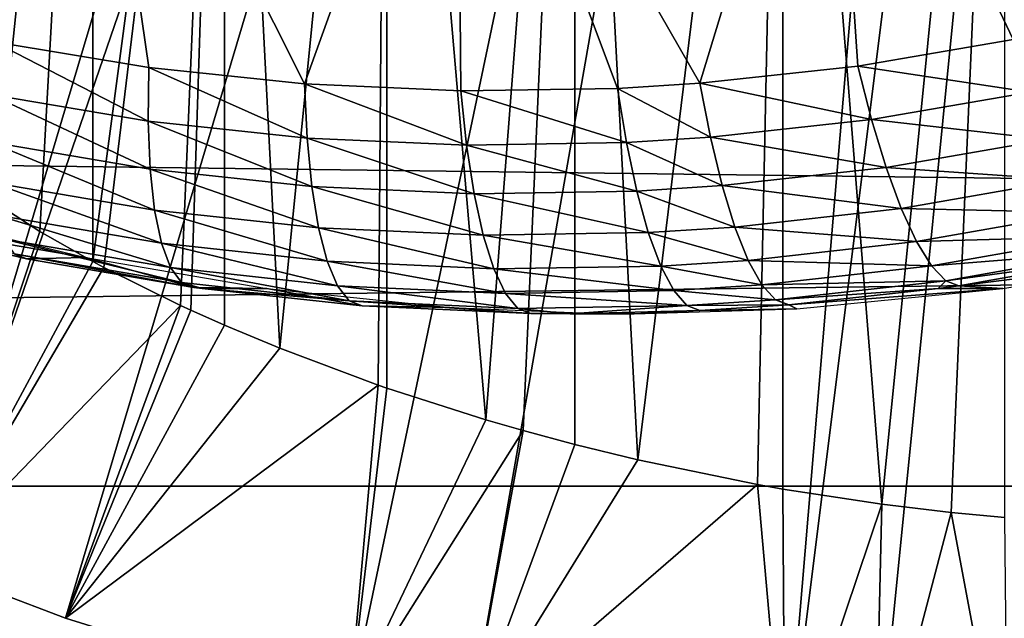
# Model space of a CAD drawing. Extents: x 0 to 650, y 0 to 665.
# Drawn here: x 95 to 99, y 73 to 75 of the extents above; entities that cross this region are included whole.
import ezdxf

# ---------------------------------------------------------------- set-up
doc = ezdxf.new("R2010")
doc.units = 0
doc.header["$MEASUREMENT"] = 0
doc.layers.get('0').update_dxf_attribs({"linetype": 'CONTINUOUS'})

msp = doc.modelspace()

# ---------------------------------------------------------------- linework, layer by layer
for points in [[(98.374992, 86.43544, 0.052415), (91.899559, 74.656898, 0.052415), (91.18766, 75.186913, 0.052415)], [(98.374992, 86.43544, 0.052415), (92.455009, 74.283241, 0.052415), (91.899559, 74.656898, 0.052415)], [(98.888428, 86.196007, 0.052415), (92.455009, 74.283241, 0.052415), (98.374992, 86.43544, 0.052415)], [(98.888428, 86.196007, 0.052415), (92.63253, 74.17083, 0.052415), (92.455009, 74.283241, 0.052415)], [(93.385468, 73.729988, 0.052415), (92.63253, 74.17083, 0.052415), (98.888428, 86.196007, 0.052415)], [(98.888428, 86.196007, 0.052415), (93.947441, 73.437447, 0.052415), (93.385468, 73.729988, 0.052415)], [(98.888428, 86.196007, 0.052415), (94.947037, 72.989761, 0.052415), (93.947441, 73.437447, 0.052415)], [(99.435631, 86.049377, 0.052415), (94.947037, 72.989761, 0.052415), (98.888428, 86.196007, 0.052415)], [(99.435631, 86.049377, 0.052415), (95.477631, 72.7883, 0.052415), (94.947037, 72.989761, 0.052415)], [(96.575706, 72.447304, 0.052415), (95.477631, 72.7883, 0.052415), (99.435631, 86.049377, 0.052415)], [(99.435631, 86.049377, 0.052415), (97.03466, 72.334167, 0.052415), (96.575706, 72.447304, 0.052415)], [(99.435631, 86.049377, 0.052415), (98.262878, 72.113693, 0.052415), (97.03466, 72.334167, 0.052415)], [(99.999992, 86.000031, 0.052415), (98.262878, 72.113693, 0.052415), (99.435631, 86.049377, 0.052415)], [(99.999992, 86.000031, 0.052415), (98.61055, 72.072571, 0.052415), (98.262878, 72.113693, 0.052415)], [(99.125732, 72.028641, 0.052415), (98.61055, 72.072571, 0.052415), (99.999992, 86.000031, 0.052415)], [(95.207558, 78.000008, 12.90811), (95.207626, 74.394402, 12.90791), (95.58326, 78.000008, 12.10241)], [(95.58326, 78.000008, 12.10241), (95.207626, 74.394402, 12.90791), (95.378128, 74.285149, 12.49639)], [(95.58326, 78.000008, 12.10241), (95.378128, 74.285149, 12.49639), (95.583328, 74.168503, 12.10229)], [(95.58326, 78.000008, 12.10241), (95.583328, 74.168503, 12.10229), (96.093163, 78.000008, 11.3742)], [(96.093163, 78.000008, 11.3742), (95.583328, 74.168503, 12.10229), (95.626823, 74.145317, 12.02841)], [(96.093163, 78.000008, 11.3742), (95.626823, 74.145317, 12.02841), (95.92363, 73.998627, 11.58756)], [(95.92363, 73.998627, 11.58756), (95.962639, 73.98069, 11.53635), (96.093163, 78.000008, 11.3742)], [(96.093163, 78.000008, 11.3742), (95.962639, 73.98069, 11.53635), (96.093132, 73.922462, 11.37422)], [(96.093163, 78.000008, 11.3742), (96.093132, 73.922462, 11.37422), (96.307709, 73.83287, 11.13432)], [(96.093163, 78.000008, 11.3742), (96.307709, 73.83287, 11.13432), (96.721771, 78.000008, 10.74559)], [(96.721771, 78.000008, 10.74559), (96.307709, 73.83287, 11.13432), (96.688782, 73.690178, 10.77351)], [(96.721771, 78.000008, 10.74559), (96.688782, 73.690178, 10.77351), (96.721687, 73.678787, 10.74565)], [(97.104652, 73.556068, 10.45395), (96.721771, 78.000008, 10.74559), (96.721687, 73.678787, 10.74565)], [(97.104652, 73.556068, 10.45395), (97.449989, 78.000008, 10.23569), (96.721771, 78.000008, 10.74559)], [(97.249634, 73.514221, 10.35759), (97.449989, 78.000008, 10.23569), (97.104652, 73.556068, 10.45395)], [(97.249634, 73.514221, 10.35759), (97.449654, 73.460457, 10.23589), (97.449989, 78.000008, 10.23569)], [(97.449989, 78.000008, 10.23569), (97.449654, 73.460457, 10.23589), (97.693741, 73.400864, 10.10366)], [(97.449989, 78.000008, 10.23569), (97.693741, 73.400864, 10.10366), (98.255676, 78.000008, 9.859983)], [(98.255676, 78.000008, 9.859983), (97.693741, 73.400864, 10.10366), (98.15712, 73.305367, 9.897012)], [(98.255676, 78.000008, 9.859983), (98.15712, 73.305367, 9.897012), (98.255463, 73.288017, 9.860069)], [(98.63871, 73.229729, 9.737443), (98.255676, 78.000008, 9.859983), (98.255463, 73.288017, 9.860069)], [(98.63871, 73.229729, 9.737443), (99.114388, 78.000008, 9.629894), (98.255676, 78.000008, 9.859983)], [(98.906441, 73.197723, 9.671032), (99.114388, 78.000008, 9.629894), (98.63871, 73.229729, 9.737443)], [(98.906441, 73.197723, 9.671032), (99.114151, 73.177811, 9.629935), (99.114388, 78.000008, 9.629894)], [(99.147011, 75.027878, 84.934792), (99.89473, 76.57206, 85.681969), (98.4384, 76.515022, 85.510498)], [(95.56913, 76.515022, 84.90062), (94.603088, 75.156693, 83.962288), (95.199791, 75.019058, 84.09626)], [(95.199791, 75.019058, 84.09626), (95.799911, 74.918869, 84.229286), (95.56913, 76.515022, 84.90062)], [(95.56913, 76.515022, 84.90062), (95.799911, 74.918869, 84.229286), (96.402878, 74.855453, 84.361031)], [(95.56913, 76.515022, 84.90062), (96.402878, 74.855453, 84.361031), (96.9944, 76.495949, 85.249672)], [(97.933739, 74.858307, 84.686256), (98.4384, 76.515022, 85.510498), (96.9944, 76.495949, 85.249672)], [(98.54493, 74.92495, 84.812424), (98.4384, 76.515022, 85.510498), (97.933739, 74.858307, 84.686256)], [(99.147011, 75.027878, 84.934792), (98.4384, 76.515022, 85.510498), (98.54493, 74.92495, 84.812424)], [(96.9944, 76.495949, 85.249672), (96.402878, 74.855453, 84.361031), (97.008171, 74.828621, 84.491226)], [(97.933739, 74.858307, 84.686256), (96.9944, 76.495949, 85.249672), (97.615211, 74.838463, 84.619698)], [(96.9944, 76.495949, 85.249672), (97.008171, 74.828621, 84.491226), (97.615211, 74.838463, 84.619698)], [(38.36161, 73.300003, 69.253571), (187.605103, 75.210152, 100.805397), (38.396358, 75.210152, 69.090103)], [(38.36161, 73.300003, 69.253571), (187.570404, 73.300003, 100.968903), (187.605103, 75.210152, 100.805397)], [(42.900921, 75.210152, 47.897781), (192.109695, 75.210152, 79.613083), (192.144394, 73.300003, 79.449623)], [(42.900921, 75.210152, 47.897781), (192.144394, 73.300003, 79.449623), (42.935669, 73.300003, 47.734322)], [(95.18586, 74.814499, 83.969719), (95.797897, 74.711441, 84.105522), (95.199791, 75.019058, 84.09626)], [(95.199791, 75.019058, 84.09626), (95.797897, 74.711441, 84.105522), (95.799911, 74.918869, 84.229286)], [(98.54493, 74.92495, 84.812424), (99.212067, 74.823502, 84.825027), (99.147011, 75.027878, 84.934792)], [(95.797897, 74.711441, 84.105522), (96.412941, 74.646294, 84.239967), (95.799911, 74.918869, 84.229286)], [(95.799911, 74.918869, 84.229286), (96.412941, 74.646294, 84.239967), (96.402878, 74.855453, 84.361031)], [(97.933739, 74.858307, 84.686256), (98.597992, 74.717697, 84.70034), (98.54493, 74.92495, 84.812424)], [(98.597992, 74.717697, 84.70034), (99.212067, 74.823502, 84.825027), (98.54493, 74.92495, 84.812424)], [(96.412941, 74.646294, 84.239967), (97.030373, 74.618759, 84.37281), (96.402878, 74.855453, 84.361031)], [(96.402878, 74.855453, 84.361031), (97.030373, 74.618759, 84.37281), (97.008171, 74.828621, 84.491226)], [(97.008171, 74.828621, 84.491226), (97.64962, 74.62883, 84.503853), (97.615211, 74.838463, 84.619698)], [(97.030373, 74.618759, 84.37281), (97.64962, 74.62883, 84.503853), (97.008171, 74.828621, 84.491226)], [(97.615211, 74.838463, 84.619698), (97.974548, 74.649208, 84.571732), (97.933739, 74.858307, 84.686256)], [(97.64962, 74.62883, 84.503853), (97.974548, 74.649208, 84.571732), (97.615211, 74.838463, 84.619698)], [(97.974548, 74.649208, 84.571732), (98.597992, 74.717697, 84.70034), (97.933739, 74.858307, 84.686256)], [(95.182991, 74.631447, 83.813011), (95.805641, 74.525948, 83.951088), (95.18586, 74.814499, 83.969719)], [(95.18586, 74.814499, 83.969719), (95.805641, 74.525948, 83.951088), (95.797897, 74.711441, 84.105522)], [(98.597992, 74.717697, 84.70034), (99.279213, 74.640694, 84.683189), (99.212067, 74.823502, 84.825027)], [(97.974548, 74.649208, 84.571732), (98.65451, 74.532333, 84.556282), (98.597992, 74.717697, 84.70034)], [(98.65451, 74.532333, 84.556282), (99.279213, 74.640694, 84.683189), (98.597992, 74.717697, 84.70034)], [(95.805641, 74.525948, 83.951088), (96.431389, 74.459198, 84.087837), (95.797897, 74.711441, 84.105522)], [(95.797897, 74.711441, 84.105522), (96.431389, 74.459198, 84.087837), (96.412941, 74.646294, 84.239967)], [(96.431389, 74.459198, 84.087837), (97.059593, 74.430939, 84.222977), (96.412941, 74.646294, 84.239967)], [(96.412941, 74.646294, 84.239967), (97.059593, 74.430939, 84.222977), (97.030373, 74.618759, 84.37281)], [(97.64962, 74.62883, 84.503853), (98.020241, 74.462181, 84.425392), (97.974548, 74.649208, 84.571732)], [(98.020241, 74.462181, 84.425392), (98.65451, 74.532333, 84.556282), (97.974548, 74.649208, 84.571732)], [(98.65451, 74.532333, 84.556282), (99.34668, 74.484169, 84.512947), (99.279213, 74.640694, 84.683189)], [(95.191238, 74.474693, 83.630157), (95.822929, 74.36705, 83.770012), (95.182991, 74.631447, 83.813011)], [(95.182991, 74.631447, 83.813011), (95.822929, 74.36705, 83.770012), (95.805641, 74.525948, 83.951088)], [(97.030373, 74.618759, 84.37281), (97.689636, 74.441307, 84.356308), (97.64962, 74.62883, 84.503853)], [(97.059593, 74.430939, 84.222977), (97.689636, 74.441307, 84.356308), (97.030373, 74.618759, 84.37281)], [(97.689636, 74.441307, 84.356308), (98.020241, 74.462181, 84.425392), (97.64962, 74.62883, 84.503853)], [(95.822929, 74.36705, 83.770012), (96.457748, 74.29892, 83.908592), (95.805641, 74.525948, 83.951088)], [(95.805641, 74.525948, 83.951088), (96.457748, 74.29892, 83.908592), (96.431389, 74.459198, 84.087837)], [(98.020241, 74.462181, 84.425392), (98.713043, 74.373596, 84.383972), (98.65451, 74.532333, 84.556282)], [(98.713043, 74.373596, 84.383972), (99.34668, 74.484169, 84.512947), (98.65451, 74.532333, 84.556282)], [(95.210419, 74.348328, 83.425903), (95.849312, 74.23896, 83.566963), (95.191238, 74.474693, 83.630157)], [(95.191238, 74.474693, 83.630157), (95.849312, 74.23896, 83.566963), (95.822929, 74.36705, 83.770012)], [(96.457748, 74.29892, 83.908592), (97.09507, 74.270126, 84.045631), (96.431389, 74.459198, 84.087837)], [(96.431389, 74.459198, 84.087837), (97.09507, 74.270126, 84.045631), (97.059593, 74.430939, 84.222977)], [(97.689636, 74.441307, 84.356308), (98.069618, 74.302017, 84.251038), (98.020241, 74.462181, 84.425392)], [(98.069618, 74.302017, 84.251038), (98.713043, 74.373596, 84.383972), (98.020241, 74.462181, 84.425392)], [(98.713043, 74.373596, 84.383972), (99.412773, 74.357933, 84.31868), (99.34668, 74.484169, 84.512947)], [(97.059593, 74.430939, 84.222977), (97.734238, 74.280678, 84.180908), (97.689636, 74.441307, 84.356308)], [(97.09507, 74.270126, 84.045631), (97.734238, 74.280678, 84.180908), (97.059593, 74.430939, 84.222977)], [(97.734238, 74.280678, 84.180908), (98.069618, 74.302017, 84.251038), (97.689636, 74.441307, 84.356308)], [(94.947037, 72.989761, 0.052415), (95.378128, 74.285149, 12.49639), (95.207626, 74.394402, 12.90791)], [(98.069618, 74.302017, 84.251038), (98.772049, 74.245628, 84.187881), (98.713043, 74.373596, 84.383972)], [(98.772049, 74.245628, 84.187881), (99.412773, 74.357933, 84.31868), (98.713043, 74.373596, 84.383972)], [(94.682808, 74.332359, 82.597473), (95.327202, 74.179413, 82.73925), (94.635857, 74.351486, 82.832283)], [(94.635857, 74.351486, 82.832283), (95.327202, 74.179413, 82.73925), (95.279289, 74.198776, 82.974617)], [(94.682808, 74.332359, 82.597473), (94.86441, 74.352379, 81.3843), (95.556618, 74.183998, 81.551048)], [(95.556618, 74.183998, 81.551048), (95.327202, 74.179413, 82.73925), (94.682808, 74.332359, 82.597473)], [(95.240028, 74.255531, 83.20549), (95.884102, 74.144958, 83.347229), (95.210419, 74.348328, 83.425903)], [(95.210419, 74.348328, 83.425903), (95.884102, 74.144958, 83.347229), (95.849312, 74.23896, 83.566963)], [(95.849312, 74.23896, 83.566963), (96.491348, 74.169746, 83.706886), (95.822929, 74.36705, 83.770012)], [(95.822929, 74.36705, 83.770012), (96.491348, 74.169746, 83.706886), (96.457748, 74.29892, 83.908592)], [(98.772049, 74.245628, 84.187881), (99.475739, 74.265244, 84.1054), (99.412773, 74.357933, 84.31868)], [(96.491348, 74.169746, 83.706886), (97.135887, 74.140488, 83.845367), (96.457748, 74.29892, 83.908592)], [(96.457748, 74.29892, 83.908592), (97.135887, 74.140488, 83.845367), (97.09507, 74.270126, 84.045631)], [(97.734238, 74.280678, 84.180908), (98.121422, 74.172913, 84.053207), (98.069618, 74.302017, 84.251038)], [(98.121422, 74.172913, 84.053207), (98.772049, 74.245628, 84.187881), (98.069618, 74.302017, 84.251038)], [(95.583328, 74.168503, 12.10229), (95.378128, 74.285149, 12.49639), (94.947037, 72.989761, 0.052415)], [(97.09507, 74.270126, 84.045631), (97.782272, 74.151222, 83.982224), (97.734238, 74.280678, 84.180908)], [(97.135887, 74.140488, 83.845367), (97.782272, 74.151222, 83.982224), (97.09507, 74.270126, 84.045631)], [(97.782272, 74.151222, 83.982224), (98.121422, 74.172913, 84.053207), (97.734238, 74.280678, 84.180908)], [(98.830002, 74.151688, 83.973099), (99.475739, 74.265244, 84.1054), (98.772049, 74.245628, 84.187881)], [(98.830002, 74.151688, 83.973099), (99.533981, 74.208557, 83.878609), (99.475739, 74.265244, 84.1054)], [(95.279289, 74.198776, 82.974617), (95.926399, 74.087502, 83.116493), (95.240028, 74.255531, 83.20549)], [(95.240028, 74.255531, 83.20549), (95.926399, 74.087502, 83.116493), (95.884102, 74.144958, 83.347229)], [(95.884102, 74.144958, 83.347229), (96.531303, 74.074982, 83.487968), (95.849312, 74.23896, 83.566963)], [(95.849312, 74.23896, 83.566963), (96.531303, 74.074982, 83.487968), (96.491348, 74.169746, 83.706886)], [(98.121422, 74.172913, 84.053207), (98.830002, 74.151688, 83.973099), (98.772049, 74.245628, 84.187881)], [(95.327202, 74.179413, 82.73925), (95.975128, 74.068069, 82.880737), (95.279289, 74.198776, 82.974617)], [(95.279289, 74.198776, 82.974617), (95.975128, 74.068069, 82.880737), (95.926399, 74.087502, 83.116493)], [(95.556618, 74.183998, 81.551048), (95.975128, 74.068069, 82.880737), (95.327202, 74.179413, 82.73925)], [(96.257362, 74.063599, 81.712418), (95.975128, 74.068069, 82.880737), (95.556618, 74.183998, 81.551048)], [(98.885422, 74.094238, 83.745178), (99.533981, 74.208557, 83.878609), (98.830002, 74.151688, 83.973099)], [(98.885422, 74.094238, 83.745178), (99.585999, 74.189247, 83.644173), (99.533981, 74.208557, 83.878609)], [(98.936836, 74.074799, 83.510033), (99.585999, 74.189247, 83.644173), (98.885422, 74.094238, 83.745178)], [(99.81266, 74.184059, 82.455688), (99.585999, 74.189247, 83.644173), (98.936836, 74.074799, 83.510033)], [(98.936836, 74.074799, 83.510033), (99.106453, 74.063599, 82.318001), (99.81266, 74.184059, 82.455688)], [(94.947037, 72.989761, 0.052415), (95.626823, 74.145317, 12.02841), (95.583328, 74.168503, 12.10229)], [(94.947037, 72.989761, 0.052415), (95.92363, 73.998627, 11.58756), (95.626823, 74.145317, 12.02841)], [(95.926399, 74.087502, 83.116493), (96.576569, 74.017113, 83.25753), (95.884102, 74.144958, 83.347229)], [(95.884102, 74.144958, 83.347229), (96.576569, 74.017113, 83.25753), (96.531303, 74.074982, 83.487968)], [(96.531303, 74.074982, 83.487968), (97.180962, 74.045418, 83.627434), (96.491348, 74.169746, 83.706886)], [(96.491348, 74.169746, 83.706886), (97.180962, 74.045418, 83.627434), (97.135887, 74.140488, 83.845367)], [(97.135887, 74.140488, 83.845367), (97.832458, 74.056267, 83.765411), (97.782272, 74.151222, 83.982224)], [(97.782272, 74.151222, 83.982224), (98.174271, 74.07814, 83.837051), (98.121422, 74.172913, 84.053207)], [(97.832458, 74.056267, 83.765411), (98.174271, 74.07814, 83.837051), (97.782272, 74.151222, 83.982224)], [(98.174271, 74.07814, 83.837051), (98.830002, 74.151688, 83.973099), (98.121422, 74.172913, 84.053207)], [(98.174271, 74.07814, 83.837051), (98.885422, 74.094238, 83.745178), (98.830002, 74.151688, 83.973099)], [(97.180962, 74.045418, 83.627434), (97.832458, 74.056267, 83.765411), (97.135887, 74.140488, 83.845367)], [(95.975128, 74.068069, 82.880737), (96.00753, 74.063599, 82.887779), (95.926399, 74.087502, 83.116493)], [(95.926399, 74.087502, 83.116493), (96.00753, 74.063599, 82.887779), (96.576569, 74.017113, 83.25753)], [(96.257362, 74.063599, 81.712418), (96.00753, 74.063599, 82.887779), (95.975128, 74.068069, 82.880737)], [(96.576569, 74.017113, 83.25753), (97.229149, 73.987358, 83.397469), (96.531303, 74.074982, 83.487968)], [(96.531303, 74.074982, 83.487968), (97.229149, 73.987358, 83.397469), (97.180962, 74.045418, 83.627434)], [(97.832458, 74.056267, 83.765411), (98.226822, 74.020271, 83.60817), (98.174271, 74.07814, 83.837051)], [(98.226822, 74.020271, 83.60817), (98.885422, 74.094238, 83.745178), (98.174271, 74.07814, 83.837051)], [(98.226822, 74.020271, 83.60817), (98.856613, 74.063599, 83.49337), (98.885422, 74.094238, 83.745178)], [(98.856613, 74.063599, 83.49337), (98.936836, 74.074799, 83.510033), (98.885422, 74.094238, 83.745178)], [(98.936836, 74.074799, 83.510033), (98.856613, 74.063599, 83.49337), (99.106453, 74.063599, 82.318001)], [(96.00753, 74.063599, 82.887779), (96.625977, 73.99762, 83.021568), (96.576569, 74.017113, 83.25753)], [(96.625977, 73.99762, 83.021568), (96.00753, 74.063599, 82.887779), (96.257362, 74.063599, 81.712418)], [(96.966423, 73.990997, 81.869957), (96.625977, 73.99762, 83.021568), (96.257362, 74.063599, 81.712418)], [(97.180962, 74.045418, 83.627434), (97.883507, 73.998268, 83.53611), (97.832458, 74.056267, 83.765411)], [(97.229149, 73.987358, 83.397469), (97.883507, 73.998268, 83.53611), (97.180962, 74.045418, 83.627434)], [(97.883507, 73.998268, 83.53611), (98.226822, 74.020271, 83.60817), (97.832458, 74.056267, 83.765411)], [(98.277687, 74.000778, 83.372543), (98.856613, 74.063599, 83.49337), (98.226822, 74.020271, 83.60817)], [(99.106453, 74.063599, 82.318001), (98.856613, 74.063599, 83.49337), (98.277687, 74.000778, 83.372543)], [(99.106453, 74.063599, 82.318001), (98.277687, 74.000778, 83.372543), (98.309464, 73.98558, 82.15593)], [(95.477631, 72.7883, 0.052415), (95.92363, 73.998627, 11.58756), (94.947037, 72.989761, 0.052415)], [(95.477631, 72.7883, 0.052415), (95.962639, 73.98069, 11.53635), (95.92363, 73.998627, 11.58756)], [(96.625977, 73.99762, 83.021568), (97.27916, 73.967812, 83.161491), (96.576569, 74.017113, 83.25753)], [(96.576569, 74.017113, 83.25753), (97.27916, 73.967812, 83.161491), (97.229149, 73.987358, 83.397469)], [(96.966423, 73.990997, 81.869957), (97.27916, 73.967812, 83.161491), (96.625977, 73.99762, 83.021568)], [(97.503479, 73.968231, 81.98616), (97.27916, 73.967812, 83.161491), (96.966423, 73.990997, 81.869957)], [(97.229149, 73.987358, 83.397469), (97.431358, 73.966743, 83.193878), (97.883507, 73.998268, 83.53611)], [(97.431358, 73.966743, 83.193878), (97.934097, 73.978722, 83.300301), (97.883507, 73.998268, 83.53611)], [(97.883507, 73.998268, 83.53611), (98.277687, 74.000778, 83.372543), (98.226822, 74.020271, 83.60817)], [(97.934097, 73.978722, 83.300301), (98.277687, 74.000778, 83.372543), (97.883507, 73.998268, 83.53611)], [(98.309464, 73.98558, 82.15593), (98.277687, 74.000778, 83.372543), (97.934097, 73.978722, 83.300301)], [(96.093132, 73.922462, 11.37422), (95.962639, 73.98069, 11.53635), (95.477631, 72.7883, 0.052415)], [(97.27916, 73.967812, 83.161491), (97.431358, 73.966743, 83.193878), (97.229149, 73.987358, 83.397469)], [(97.503479, 73.968231, 81.98616), (97.431358, 73.966743, 83.193878), (97.27916, 73.967812, 83.161491)], [(97.680061, 73.966743, 82.023827), (97.934097, 73.978722, 83.300301), (97.431358, 73.966743, 83.193878)], [(97.680061, 73.966743, 82.023827), (97.431358, 73.966743, 83.193878), (97.503479, 73.968231, 81.98616)], [(98.309464, 73.98558, 82.15593), (97.934097, 73.978722, 83.300301), (97.680061, 73.966743, 82.023827)], [(95.477631, 72.7883, 0.052415), (96.307709, 73.83287, 11.13432), (96.093132, 73.922462, 11.37422)], [(95.477631, 72.7883, 0.052415), (96.688782, 73.690178, 10.77351), (96.307709, 73.83287, 11.13432)], [(96.575706, 72.447304, 0.052415), (96.688782, 73.690178, 10.77351), (95.477631, 72.7883, 0.052415)], [(96.721687, 73.678787, 10.74565), (96.688782, 73.690178, 10.77351), (96.575706, 72.447304, 0.052415)], [(96.575706, 72.447304, 0.052415), (97.104652, 73.556068, 10.45395), (96.721687, 73.678787, 10.74565)], [(96.575706, 72.447304, 0.052415), (97.249634, 73.514221, 10.35759), (97.104652, 73.556068, 10.45395)], [(97.03466, 72.334167, 0.052415), (97.249634, 73.514221, 10.35759), (96.575706, 72.447304, 0.052415)], [(97.03466, 72.334167, 0.052415), (97.449654, 73.460457, 10.23589), (97.249634, 73.514221, 10.35759)], [(97.693741, 73.400864, 10.10366), (97.449654, 73.460457, 10.23589), (97.03466, 72.334167, 0.052415)], [(97.03466, 72.334167, 0.052415), (98.15712, 73.305367, 9.897012), (97.693741, 73.400864, 10.10366)], [(98.262878, 72.113693, 0.052415), (98.15712, 73.305367, 9.897012), (97.03466, 72.334167, 0.052415)], [(98.262878, 72.113693, 0.052415), (98.255463, 73.288017, 9.860069), (98.15712, 73.305367, 9.897012)], [(38.396358, 71.389847, 69.090103), (187.570404, 73.300003, 100.968903), (38.36161, 73.300003, 69.253571)], [(38.396358, 71.389847, 69.090103), (187.605103, 71.389847, 100.805397), (187.570404, 73.300003, 100.968903)], [(42.935669, 73.300003, 47.734322), (192.109695, 71.389847, 79.613083), (42.900921, 71.389847, 47.897781)], [(42.935669, 73.300003, 47.734322), (192.144394, 73.300003, 79.449623), (192.109695, 71.389847, 79.613083)], [(98.262878, 72.113693, 0.052415), (98.63871, 73.229729, 9.737443), (98.255463, 73.288017, 9.860069)], [(98.61055, 72.072571, 0.052415), (98.63871, 73.229729, 9.737443), (98.262878, 72.113693, 0.052415)], [(98.61055, 72.072571, 0.052415), (98.906441, 73.197723, 9.671032), (98.63871, 73.229729, 9.737443)], [(99.125732, 72.028641, 0.052415), (98.906441, 73.197723, 9.671032), (98.61055, 72.072571, 0.052415)], [(99.125732, 72.028641, 0.052415), (99.114151, 73.177811, 9.629935), (98.906441, 73.197723, 9.671032)]]:
    msp.add_3dface(points)

doc.saveas('drawing.dxf')
